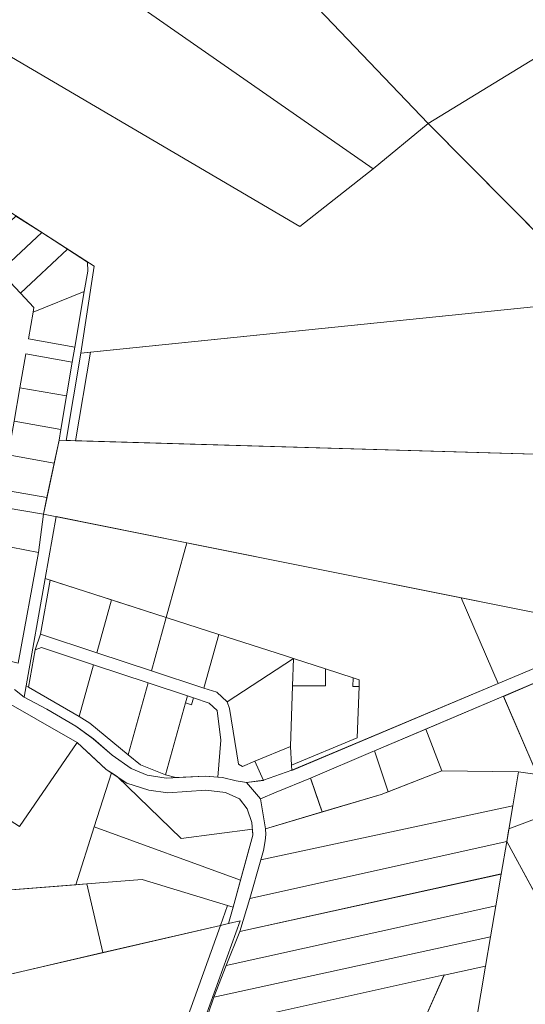
# Model space of a CAD drawing. Units: millimetres. Extents: x 1331 to 38040, y -5065 to 26310.
# Drawn here: x 17819 to 18415, y 15721 to 16881 of the extents above; entities that cross this region are included whole.
import ezdxf

# ---------------------------------------------------------------- set-up
doc = ezdxf.new("R2010")
doc.units = ezdxf.units.MM
doc.layers.add('Level 1', color=24, linetype='Continuous', lineweight=0)

msp = doc.modelspace()

# ---------------------------------------------------------------- linework, layer by layer
at = {"layer": 'Level 1', "flags": 128}
for points in [[(17909.8, 17219.1), (17929.3, 17147.2), (18300.4, 16759), (18427.8, 16836.4), (18444.9, 16900.6), (18714, 16753.7), (18761, 16878.3), (18118.1, 17124.5)], [(17909.8, 17219.1), (17929.3, 17147.2), (18300.4, 16759), (18427.8, 16836.4), (18444.9, 16900.6), (18714, 16753.7), (18761, 16878.3), (18118.1, 17124.5)], [(17929.3, 17147.2), (17766.5, 17110), (17749.4, 17043.7), (18235.6, 16705.3), (18300.4, 16759)], [(17929.3, 17147.2), (17766.5, 17110), (17749.4, 17043.7), (18235.6, 16705.3), (18300.4, 16759)], [(18149.4, 16637.5), (18235.6, 16705.3), (17749.4, 17043.7), (17709.8, 16895)], [(18149.4, 16637.5), (18235.6, 16705.3), (17749.4, 17043.7), (17709.8, 16895)], [(17709.8, 16895), (17700.9, 16900.2), (17686.9, 16850.5), (17658.4, 16750.4), (17663.7, 16747), (17906.7, 16590.5), (17891, 16488.3), (18493.9, 16549.7), (18491.9, 16566), (18300.4, 16759), (18235.6, 16705.3), (18149.4, 16637.5)], [(17709.8, 16895), (17700.9, 16900.2), (17686.9, 16850.5), (17658.4, 16750.4), (17663.7, 16747), (17906.7, 16590.5), (17891, 16488.3), (18493.9, 16549.7), (18491.9, 16566), (18300.4, 16759), (18235.6, 16705.3), (18149.4, 16637.5)], [(18427.8, 16836.4), (18300.4, 16759), (18577.1, 16480.1), (18691, 16692.7)], [(18427.8, 16836.4), (18300.4, 16759), (18577.1, 16480.1), (18691, 16692.7)], [(17772.2, 16610.3), (17796, 16584.6), (17845, 16630.2), (17814.6, 16649.8), (17776.1, 16613.9)], [(17772.2, 16610.3), (17796, 16584.6), (17845, 16630.2), (17814.6, 16649.8), (17776.1, 16613.9)], [(17796, 16584.6), (17819.9, 16559), (17875.4, 16610.7), (17845, 16630.2)], [(17796, 16584.6), (17819.9, 16559), (17875.4, 16610.7), (17845, 16630.2)], [(17819.9, 16559), (17835.8, 16542), (17834.9, 16536.5), (17895.1, 16560.8), (17899.2, 16584.7), (17899, 16595.5), (17875.4, 16610.7)], [(17819.9, 16559), (17835.8, 16542), (17834.9, 16536.5), (17895.1, 16560.8), (17899.2, 16584.7), (17899, 16595.5), (17875.4, 16610.7)], [(17834.9, 16536.5), (17829.3, 16504.9), (17884, 16495.3), (17895.1, 16560.8)], [(17834.9, 16536.5), (17829.3, 16504.9), (17884, 16495.3), (17895.1, 16560.8)], [(17902.4, 16489.4), (17884.7, 16385), (18560.7, 16365.2), (18565, 16395.5), (18570.2, 16431.7), (18577.1, 16480.1), (18491.9, 16566), (18493.9, 16549.7)], [(17902.4, 16489.4), (17884.7, 16385), (18560.7, 16365.2), (18565, 16395.5), (18570.2, 16431.7), (18577.1, 16480.1), (18491.9, 16566), (18493.9, 16549.7)], [(17891, 16488.3), (17873.8, 16385.3), (17884.7, 16385), (17902.4, 16489.4)], [(17891, 16488.3), (17873.8, 16385.3), (17884.7, 16385), (17902.4, 16489.4)], [(17819.3, 16447.5), (17874.3, 16437.9), (17881, 16477.6), (17826.2, 16487.2)], [(17819.3, 16447.5), (17874.3, 16437.9), (17881, 16477.6), (17826.2, 16487.2)], [(17819.3, 16447.5), (17812.3, 16407.9), (17867.5, 16398.2), (17874.3, 16437.9)], [(17819.3, 16447.5), (17812.3, 16407.9), (17867.5, 16398.2), (17874.3, 16437.9)], [(17812.3, 16407.9), (17805.4, 16368.2), (17859.7, 16358.7), (17865.4, 16385.6), (17867.5, 16398.2)], [(17812.3, 16407.9), (17805.4, 16368.2), (17859.7, 16358.7), (17865.4, 16385.6), (17867.5, 16398.2)], [(18560.7, 16365.2), (17865.4, 16385.6), (17847, 16298.5), (18532, 16161.2)], [(18560.7, 16365.2), (17865.4, 16385.6), (17847, 16298.5), (18532, 16161.2)], [(17805.4, 16368.2), (17798.5, 16328.8), (17808.2, 16325.4), (17851.1, 16318.1), (17859.7, 16358.7)], [(17805.4, 16368.2), (17798.5, 16328.8), (17808.2, 16325.4), (17851.1, 16318.1), (17859.7, 16358.7)], [(17803.2, 16306), (17742.6, 16327), (17726.4, 16290.8), (17809.1, 16259.7), (17841, 16253.3), (17847, 16298.5)], [(17803.2, 16306), (17742.6, 16327), (17726.4, 16290.8), (17809.1, 16259.7), (17841, 16253.3), (17847, 16298.5)], [(17861.9, 16295.5), (17848.9, 16222.6), (17991.7, 16176.6), (18016.2, 16264.6)], [(17861.9, 16295.5), (17848.9, 16222.6), (17991.7, 16176.6), (18016.2, 16264.6)], [(17809.1, 16259.7), (17789.9, 16129.7), (17817.1, 16123), (17841, 16253.3)], [(17809.1, 16259.7), (17789.9, 16129.7), (17817.1, 16123), (17841, 16253.3)], [(18016.2, 16264.6), (17991.7, 16176.6), (18053.8, 16156.6), (18131, 16131.7), (18141.6, 16128.4), (18179.4, 16116.2), (18212.2, 16105.6), (18219.3, 16103.3), (18219, 16095.2), (18217, 16035), (18139.5, 16002.5), (18139.9, 15996.5), (18383, 16098.7), (18339.4, 16199.8)], [(18016.2, 16264.6), (17991.7, 16176.6), (18053.8, 16156.6), (18131, 16131.7), (18141.6, 16128.4), (18179.4, 16116.2), (18212.2, 16105.6), (18219.3, 16103.3), (18219, 16095.2), (18217, 16035), (18139.5, 16002.5), (18139.9, 15996.5), (18383, 16098.7), (18339.4, 16199.8)], [(17849, 16222.6), (17826.5, 16096.3), (17829.3, 16094.7), (17837.2, 16138.7), (17843.6, 16157), (17855, 16220.7)], [(17849, 16222.6), (17826.5, 16096.3), (17829.3, 16094.7), (17837.2, 16138.7), (17843.6, 16157), (17855, 16220.7)], [(17855, 16220.7), (17843.6, 16157), (17910, 16135.1), (17927.3, 16197.4)], [(17855, 16220.7), (17843.6, 16157), (17910, 16135.1), (17927.3, 16197.4)], [(18339.4, 16199.8), (18383, 16098.7), (18532, 16161.2)], [(18339.4, 16199.8), (18383, 16098.7), (18532, 16161.2)], [(17927.3, 16197.4), (17910, 16135.1), (17974.3, 16113.9), (17991.7, 16176.6)], [(17927.3, 16197.4), (17910, 16135.1), (17974.3, 16113.9), (17991.7, 16176.6)], [(17991.7, 16176.6), (17974.3, 16113.9), (18036.2, 16093.5), (18053.8, 16156.6)], [(17991.7, 16176.6), (17974.3, 16113.9), (18036.2, 16093.5), (18053.8, 16156.6)], [(17843.6, 16157), (17837.2, 16138.7), (17844.5, 16141.4), (17906, 16121), (17970.3, 16099.6), (18016.8, 16084.2), (18023.9, 16081.9), (18042.4, 16075.7), (18051.6, 16067), (18056, 16032.2), (18052.7, 15988.5), (18058, 15988.2), (18074.3, 15984), (18086.4, 15982.1), (18106.6, 15984.7), (18096.3, 16007.3), (18081.6, 16001.2), (18076.9, 16004), (18066.5, 16069.3), (18063.6, 16077.2), (18051.2, 16088.6), (18036.2, 16093.5), (17974.3, 16113.9), (17910, 16135.1)], [(17843.6, 16157), (17837.2, 16138.7), (17844.5, 16141.4), (17906, 16121), (17970.3, 16099.6), (18016.8, 16084.2), (18023.9, 16081.9), (18042.4, 16075.7), (18051.6, 16067), (18056, 16032.2), (18052.7, 15988.5), (18058, 15988.2), (18074.3, 15984), (18086.4, 15982.1), (18106.6, 15984.7), (18096.3, 16007.3), (18081.6, 16001.2), (18076.9, 16004), (18066.5, 16069.3), (18063.6, 16077.2), (18051.2, 16088.6), (18036.2, 16093.5), (17974.3, 16113.9), (17910, 16135.1)], [(18053.8, 16156.6), (18036.2, 16093.5), (18051.2, 16088.6), (18063.6, 16077.2), (18131.6, 16121.8), (18141.6, 16128.4), (18131, 16131.7)], [(18053.8, 16156.6), (18036.2, 16093.5), (18051.2, 16088.6), (18063.6, 16077.2), (18131.6, 16121.8), (18141.6, 16128.4), (18131, 16131.7)], [(17837.2, 16138.7), (17829.3, 16094.7), (17889.1, 16060.1), (17906, 16121), (17844.5, 16141.4)], [(17837.2, 16138.7), (17829.3, 16094.7), (17889.1, 16060.1), (17906, 16121), (17844.5, 16141.4)], [(17906, 16121), (17889.1, 16060.1), (17901.8, 16052.1), (17946.7, 16014.8), (17970.3, 16099.6)], [(17906, 16121), (17889.1, 16060.1), (17901.8, 16052.1), (17946.7, 16014.8), (17970.3, 16099.6)], [(18063.6, 16077.2), (18066.5, 16069.3), (18076.9, 16004), (18081.6, 16001.2), (18096.3, 16007.3), (18138.1, 16024.7), (18140.5, 16096.3), (18141.6, 16128.4), (18131.6, 16121.8)], [(18063.6, 16077.2), (18066.5, 16069.3), (18076.9, 16004), (18081.6, 16001.2), (18096.3, 16007.3), (18138.1, 16024.7), (18140.5, 16096.3), (18141.6, 16128.4), (18131.6, 16121.8)], [(18141.6, 16128.4), (18140.5, 16096.3), (18179.4, 16096.3), (18179.4, 16116.2)], [(18141.6, 16128.4), (18140.5, 16096.3), (18179.4, 16096.3), (18179.4, 16116.2)], [(18389.4, 16083.7), (18429, 15991.7), (18530.6, 15978.2), (18470.2, 16118.5)], [(18389.4, 16083.7), (18429, 15991.7), (18530.6, 15978.2), (18470.2, 16118.5)], [(18140.5, 16096.3), (18138.1, 16024.7), (18139.5, 16002.5), (18217, 16035), (18219, 16095.2), (18211.8, 16095.4), (18212.2, 16105.6), (18179.4, 16116.2), (18179.4, 16096.3)], [(18140.5, 16096.3), (18138.1, 16024.7), (18139.5, 16002.5), (18217, 16035), (18219, 16095.2), (18211.8, 16095.4), (18212.2, 16105.6), (18179.4, 16116.2), (18179.4, 16096.3)], [(18212.2, 16105.6), (18211.8, 16095.4), (18219, 16095.2), (18219.3, 16103.3)], [(18212.2, 16105.6), (18211.8, 16095.4), (18219, 16095.2), (18219.3, 16103.3)], [(17826.5, 16096.3), (17824.1, 16082.6), (17851, 16068.6), (17885.1, 16048.8), (17905.7, 16033.7), (17928, 16014.5), (17950.5, 15998.9), (17969.3, 15991), (17991.6, 15987.5), (18003, 15988), (17990.9, 15991.2), (17961.4, 16003), (17946.7, 16014.8), (17901.8, 16052.1), (17889.1, 16060.1), (17829.3, 16094.7)], [(17826.5, 16096.3), (17824.1, 16082.6), (17851, 16068.6), (17885.1, 16048.8), (17905.7, 16033.7), (17928, 16014.5), (17950.5, 15998.9), (17969.3, 15991), (17991.6, 15987.5), (18003, 15988), (17990.9, 15991.2), (17961.4, 16003), (17946.7, 16014.8), (17901.8, 16052.1), (17889.1, 16060.1), (17829.3, 16094.7)], [(17970.3, 16099.6), (17946.7, 16014.8), (17961.4, 16003), (17990.9, 15991.2), (18014.5, 16076), (18016.8, 16084.2)], [(17970.3, 16099.6), (17946.7, 16014.8), (17961.4, 16003), (17990.9, 15991.2), (18014.5, 16076), (18016.8, 16084.2)], [(18016.8, 16084.2), (18014.5, 16076), (18021.7, 16073.7), (18023.9, 16081.9)], [(18016.8, 16084.2), (18014.5, 16076), (18021.7, 16073.7), (18023.9, 16081.9)], [(18297.7, 16045.1), (18316.5, 15996), (18407, 15994.7), (18429, 15991.7), (18389.3, 16084.1)], [(18297.7, 16045.1), (18316.5, 15996), (18407, 15994.7), (18429, 15991.7), (18389.3, 16084.1)], [(18014.5, 16076), (17990.9, 15991.2), (18003, 15988), (18037.9, 15989.6), (18052.7, 15988.5), (18056, 16032.2), (18051.6, 16067), (18042.4, 16075.7), (18023.9, 16081.9), (18021.7, 16073.7)], [(18014.5, 16076), (17990.9, 15991.2), (18003, 15988), (18037.9, 15989.6), (18052.7, 15988.5), (18056, 16032.2), (18051.6, 16067), (18042.4, 16075.7), (18023.9, 16081.9), (18021.7, 16073.7)], [(18237.2, 16019.4), (18253.3, 15971.4), (18316.5, 15996), (18297.7, 16045.1)], [(18237.2, 16019.4), (18253.3, 15971.4), (18316.5, 15996), (18297.7, 16045.1)], [(18393.3, 15912.7), (18504.1, 15708.6), (18581.5, 15711.8), (18583.2, 15714.7), (18730.2, 15964.2), (18702, 16042.4), (18556.5, 15987.9), (18530.6, 15978.2), (18395.7, 15927.6)], [(18393.3, 15912.7), (18504.1, 15708.6), (18581.5, 15711.8), (18583.2, 15714.7), (18730.2, 15964.2), (18702, 16042.4), (18556.5, 15987.9), (18530.6, 15978.2), (18395.7, 15927.6)], [(17697.1, 15937.6), (17653.1, 15843.6), (17738.1, 15850.3), (17885, 15861.8), (17906.8, 15929.9), (17927.2, 15993.6), (17921.1, 15997.7), (17902.8, 16014.6), (17886.8, 16029.5), (17818.7, 15930.4), (17803.6, 15940), (17801.1, 15937), (17789.1, 15923.1)], [(17697.1, 15937.6), (17653.1, 15843.6), (17738.1, 15850.3), (17885, 15861.8), (17906.8, 15929.9), (17927.2, 15993.6), (17921.1, 15997.7), (17902.8, 16014.6), (17886.8, 16029.5), (17818.7, 15930.4), (17803.6, 15940), (17801.1, 15937), (17789.1, 15923.1)], [(18162.6, 15985.3), (18175.6, 15947.5), (18245, 15968.2), (18253.3, 15971.4), (18237.2, 16019.4), (18235.4, 16018.6), (18161.9, 15987.5)], [(18162.6, 15985.3), (18175.6, 15947.5), (18245, 15968.2), (18253.3, 15971.4), (18237.2, 16019.4), (18235.4, 16018.6), (18161.9, 15987.5)], [(17927.2, 15993.6), (17906.8, 15929.9), (18079.3, 15867.1), (18093.8, 15920.1), (18093.3, 15927.2), (18009.3, 15916.4), (17933.9, 15989.1)], [(17927.2, 15993.6), (17906.8, 15929.9), (18079.3, 15867.1), (18093.8, 15920.1), (18093.3, 15927.2), (18009.3, 15916.4), (17933.9, 15989.1)], [(18106.3, 15902), (18103.4, 15891.2), (18400.3, 15954.9), (18407, 15994.7), (18316.5, 15996), (18245, 15968.2), (18108.6, 15927.5), (18109, 15920.8), (18108.5, 15913.4)], [(18106.3, 15902), (18103.4, 15891.2), (18400.3, 15954.9), (18407, 15994.7), (18316.5, 15996), (18245, 15968.2), (18108.6, 15927.5), (18109, 15920.8), (18108.5, 15913.4)], [(18121.5, 15970.8), (18102.7, 15962.8), (18108.6, 15927.5), (18175.6, 15947.5), (18172.5, 15956.4), (18161.9, 15987.5)], [(18121.5, 15970.8), (18102.7, 15962.8), (18108.6, 15927.5), (18175.6, 15947.5), (18172.5, 15956.4), (18161.9, 15987.5)], [(18400.3, 15954.9), (18103.4, 15891.2), (18090.1, 15845.6), (18393.3, 15912.7)], [(18400.3, 15954.9), (18103.4, 15891.2), (18090.1, 15845.6), (18393.3, 15912.7)], [(17906.8, 15929.9), (17885, 15861.8), (17898.3, 15862.8), (17963.2, 15867.9), (18064.1, 15837.2), (18070.6, 15835.2), (18079.3, 15867.1)], [(17906.8, 15929.9), (17885, 15861.8), (17898.3, 15862.8), (17963.2, 15867.9), (18064.1, 15837.2), (18070.6, 15835.2), (18079.3, 15867.1)], [(18090.1, 15845.6), (18078.7, 15806.7), (18386.7, 15874.3), (18393.3, 15912.7)], [(18090.1, 15845.6), (18078.7, 15806.7), (18386.7, 15874.3), (18393.3, 15912.7)], [(18393.3, 15912.7), (18386.7, 15874.3), (18380.4, 15836.8), (18374.1, 15800.4), (18368.3, 15765.9), (18340.3, 15600.3), (18395.7, 15563.9), (18457.7, 15523.2), (18581.4, 15711.8), (18504.1, 15708.7)], [(18393.3, 15912.7), (18386.7, 15874.3), (18380.4, 15836.8), (18374.1, 15800.4), (18368.3, 15765.9), (18340.3, 15600.3), (18395.7, 15563.9), (18457.7, 15523.2), (18581.4, 15711.8), (18504.1, 15708.7)], [(18078.7, 15806.8), (18062.2, 15766.7), (18380.4, 15836.8), (18386.7, 15874.4)], [(18078.7, 15806.8), (18062.2, 15766.7), (18380.4, 15836.8), (18386.7, 15874.4)], [(17738.1, 15850.3), (17757.2, 15768), (17763.5, 15769.5), (17765.1, 15762.7), (17758.8, 15761.2), (17762.4, 15745.8), (17917.1, 15781.7), (17898.3, 15862.8)], [(17738.1, 15850.3), (17757.2, 15768), (17763.5, 15769.5), (17765.1, 15762.7), (17758.8, 15761.2), (17762.4, 15745.8), (17917.1, 15781.7), (17898.3, 15862.8)], [(17898.3, 15862.8), (17917.1, 15781.7), (18055.7, 15813.8), (18064.1, 15837.2), (17963.2, 15867.9)], [(17898.3, 15862.8), (17917.1, 15781.7), (18055.7, 15813.8), (18064.1, 15837.2), (17963.2, 15867.9)], [(18380.4, 15836.8), (18062.2, 15766.7), (18047.7, 15729.4), (18374.1, 15800.4)], [(18380.4, 15836.8), (18062.2, 15766.7), (18047.7, 15729.4), (18374.1, 15800.4)], [(18064.1, 15837.2), (18055.7, 15813.8), (18065, 15815.9), (18070.6, 15835.2)], [(18064.1, 15837.2), (18055.7, 15813.8), (18065, 15815.9), (18070.6, 15835.2)], [(18021.4, 15689.3), (18033.1, 15691.8), (18078.9, 15819.1), (18065, 15815.9), (18055.7, 15813.8), (18010, 15686.7)], [(18021.4, 15689.3), (18033.1, 15691.8), (18078.9, 15819.1), (18065, 15815.9), (18055.7, 15813.8), (18010, 15686.7)], [(17671.6, 15724.8), (17750.7, 15628), (18010, 15686.7), (18055.7, 15813.8)], [(17671.6, 15724.8), (17750.7, 15628), (18010, 15686.7), (18055.7, 15813.8)], [(18368.3, 15765.9), (18319.5, 15755.1), (18229.7, 15554.1), (18235.5, 15468.7), (18254.6, 15469.8), (18340.3, 15600.3)], [(18368.3, 15765.9), (18319.5, 15755.1), (18229.7, 15554.1), (18235.5, 15468.7), (18254.6, 15469.8), (18340.3, 15600.3)], [(18151.8, 15483.3), (18179.8, 15472.4), (18203.1, 15467.7), (18236.2, 15465.7), (18230, 15554.4), (18319.4, 15755.6), (18033.1, 15691.8), (18030.5, 15691.2), (18028.3, 15683.6), (18026.7, 15666.9), (18027.1, 15649), (18029.6, 15627), (18033.9, 15602), (18043.2, 15575.7), (18152.9, 15631.7), (18170.7, 15597), (18159.5, 15591.1), (18184.6, 15546.5), (18109.8, 15506.4), (18125.4, 15496.8)], [(18151.8, 15483.3), (18179.8, 15472.4), (18203.1, 15467.7), (18236.2, 15465.7), (18230, 15554.4), (18319.4, 15755.6), (18033.1, 15691.8), (18030.5, 15691.2), (18028.3, 15683.6), (18026.7, 15666.9), (18027.1, 15649), (18029.6, 15627), (18033.9, 15602), (18043.2, 15575.7), (18152.9, 15631.7), (18170.7, 15597), (18159.5, 15591.1), (18184.6, 15546.5), (18109.8, 15506.4), (18125.4, 15496.8)]]:
    msp.add_lwpolyline(points, close=True, dxfattribs=at)
for points in [[(17812.3, 16407.9), (17819.3, 16447.5), (17826.2, 16487.2), (17881, 16477.6), (17884, 16495.3), (17829.3, 16504.9), (17834.9, 16536.5), (17835.8, 16542), (17819.9, 16559), (17796, 16584.6)], [(17812.3, 16407.9), (17819.3, 16447.5), (17826.2, 16487.2), (17881, 16477.6), (17884, 16495.3), (17829.3, 16504.9), (17834.9, 16536.5), (17835.8, 16542), (17819.9, 16559), (17796, 16584.6)], [(17803.2, 16306), (17847, 16298.5), (17851.1, 16318.1), (17808.2, 16325.4)], [(17803.2, 16306), (17847, 16298.5), (17851.1, 16318.1), (17808.2, 16325.4)], [(18532, 16161.2), (18383, 16098.7), (18139.9, 15996.6), (18106.6, 15984.8), (18086.5, 15982.1), (18102.7, 15962.8), (18121.5, 15970.8), (18161.9, 15987.5), (18235.4, 16018.6), (18237.2, 16019.4), (18389.3, 16084.1), (18470.2, 16118.5)], [(18532, 16161.2), (18383, 16098.7), (18139.9, 15996.6), (18106.6, 15984.8), (18086.5, 15982.1), (18102.7, 15962.8), (18121.5, 15970.8), (18161.9, 15987.5), (18235.4, 16018.6), (18237.2, 16019.4), (18389.3, 16084.1), (18470.2, 16118.5)], [(17788.8, 16085.3), (17886.8, 16029.5), (17921.1, 15997.7), (17945.3, 15981.3), (17971.3, 15973.1), (17993.6, 15969.9), (18038.6, 15973.1), (18061.6, 15970.6), (18078.2, 15963.1), (18087.1, 15951.2), (18092.8, 15935), (18093.8, 15920.1), (18070.6, 15835.2), (18065, 15815.9), (18078.9, 15819.1), (18033.1, 15691.8)], [(17788.8, 16085.3), (17886.8, 16029.5), (17921.1, 15997.7), (17945.3, 15981.3), (17971.3, 15973.1), (17993.6, 15969.9), (18038.6, 15973.1), (18061.6, 15970.6), (18078.2, 15963.1), (18087.1, 15951.2), (18092.8, 15935), (18093.8, 15920.1), (18070.6, 15835.2), (18065, 15815.9), (18078.9, 15819.1), (18033.1, 15691.8)], [(18035.3, 15692.3), (18047.7, 15729.4), (18062.2, 15766.7), (18078.7, 15806.7), (18090.1, 15845.6), (18103.4, 15891.2), (18106.3, 15902), (18108.5, 15913.4), (18109, 15920.8), (18108.6, 15927.5), (18102.7, 15962.8), (18086.5, 15982.1), (18074.3, 15984), (18058, 15988.2), (18037.9, 15989.6), (17991.6, 15987.5), (17969.3, 15991), (17950.5, 15998.9), (17928, 16014.6), (17905.8, 16033.7), (17885.1, 16048.8), (17851.1, 16068.7), (17824.1, 16082.7), (17812.7, 16091.7)], [(18035.3, 15692.3), (18047.7, 15729.4), (18062.2, 15766.7), (18078.7, 15806.7), (18090.1, 15845.6), (18103.4, 15891.2), (18106.3, 15902), (18108.5, 15913.4), (18109, 15920.8), (18108.6, 15927.5), (18102.7, 15962.8), (18086.5, 15982.1), (18074.3, 15984), (18058, 15988.2), (18037.9, 15989.6), (17991.6, 15987.5), (17969.3, 15991), (17950.5, 15998.9), (17928, 16014.6), (17905.8, 16033.7), (17885.1, 16048.8), (17851.1, 16068.7), (17824.1, 16082.7), (17812.7, 16091.7)]]:
    msp.add_lwpolyline(points, dxfattribs=at)

doc.saveas('drawing.dxf')
